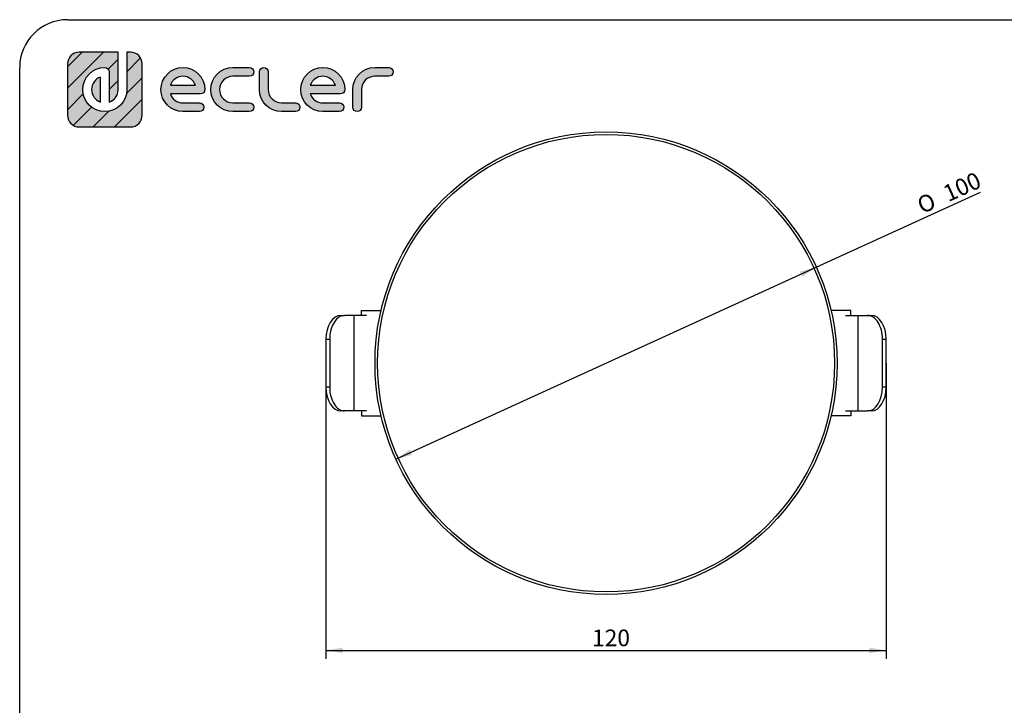
# Model space of a CAD drawing. Units: millimetres. Extents: x 4 to 409, y 5 to 292.
# Drawn here: x 12 to 218, y 149 to 292 of the extents above; entities that cross this region are included whole.
import ezdxf
from ezdxf.enums import TextEntityAlignment as Align

# ---------------------------------------------------------------- set-up
doc = ezdxf.new("R2010")
doc.units = ezdxf.units.MM
for name, color, linetype in [('Capa_1', 7, 'Continuous'), ('Default', 7, 'Continuous'), ('MSBR', 7, 'Continuous'), ('Predeterminado', 7, 'Continuous')]:
    doc.layers.add(name, color=color, linetype=linetype)
doc.styles.add('SEACAD_Solid_Edge_ISO', font='txt')
doc.styles.add('SEACAD_Solid_Edge_ISO1_SymbolsI', font='semeci1.ttf')
doc.styles.add('SEACAD_Solid_Edge_ISOI', font='seisoi.ttf')
doc.dimstyles.new('UNE', dxfattribs={"dimtxt": 3.5, "dimasz": 3.5, "dimexe": 1.75, "dimexo": 0, "dimgap": 0.875, "dimtad": 1, "dimdec": 0, "dimrnd": 10, "dimtxsty": 'SEACAD_Solid_Edge_ISO', "dimblk1": '_SE_FILLED', "dimblk2": '_SE_FILLED', "dimsah": 1, "dimcen": 1.75, "dimadec": 0, "dimazin": 0, "dimtfac": 0.7, "dimtdec": 4, "dimtmove": 1, "dimatfit": 3, "dimfxl": 1, "dimtolj": 1, "dimarcsym": 0})

# ---------------------------------------------------------------- blocks, each defined once
blk = doc.blocks.new('SE1')
at = {"layer": 'MSBR', "color": 7, "linetype": 'Continuous'}
for p, q in [((83.29, 231.12), (87.4, 231.12)), ((83.29, 230.12), (83.29, 231.12)), ((185.77, 231.12), (181.66, 231.12)), ((185.77, 230.12), (185.77, 231.12)), ((78.96, 230.12), (79.74, 230.12)), ((81.72, 230.12), (79.74, 230.12)), ((84.37, 230.12), (81.72, 230.12)), ((81.72, 230.12), (81.72, 210.12)), ((184.69, 230.12), (187.34, 230.12)), ((187.34, 210.12), (187.34, 230.12)), ((187.34, 230.12), (189.32, 230.12)), ((189.32, 230.12), (190.1, 230.12)), ((75.86, 225.12), (75.86, 215.12)), ((76.64, 225.12), (76.64, 215.12)), ((192.42, 215.12), (192.42, 225.12)), ((193.2, 215.12), (193.2, 225.12)), ((79.74, 210.12), (78.96, 210.12)), ((81.72, 210.12), (79.74, 210.12)), ((84.37, 210.12), (81.72, 210.12)), ((83.29, 210.12), (83.29, 209.12)), ((83.29, 209.12), (87.4, 209.12)), ((185.77, 209.12), (181.66, 209.12)), ((184.69, 210.12), (187.34, 210.12)), ((185.77, 210.12), (185.77, 209.12)), ((187.34, 210.12), (189.32, 210.12)), ((190.1, 210.12), (189.32, 210.12))]:
    blk.add_line(p, q, dxfattribs=at)
at = {"layer": 'MSBR', "color": 7}
for p, q in [((75.86, 225.12), (76.64, 225.12)), ((192.42, 225.12), (193.2, 225.12)), ((76.64, 215.12), (75.86, 215.12)), ((193.2, 215.12), (192.42, 215.12))]:
    blk.add_line(p, q, dxfattribs=at)
at = {"layer": 'MSBR', "color": 7, "linetype": 'Continuous'}
blk.add_circle((134.53, 220.12), 48.4, dxfattribs=at)
at = {"layer": 'MSBR', "color": 7}
blk.add_circle((134.53, 220.12), 47.87, dxfattribs=at)
at = {"layer": 'MSBR', "color": 7, "linetype": 'Continuous'}
for centre, major_axis, start_param, end_param in [((78.96, 225.12), (0, -5), 3.141593, 4.712389), ((79.74, 225.12), (0, 5), 0, 1.570796), ((189.32, 225.12), (0, -5), 1.570796, 3.141593), ((190.1, 225.12), (0, 5), 4.712389, 6.283185), ((78.96, 215.12), (0, -5), 4.712389, 6.283185), ((79.74, 215.12), (0, 5), 1.570796, 3.141593), ((189.32, 215.12), (0, -5), 0, 1.570796), ((190.1, 215.12), (0, 5), 3.141593, 4.712389)]:
    blk.add_ellipse(centre, major_axis=major_axis, ratio=0.620657, start_param=start_param, end_param=end_param, dxfattribs=at)
blk = doc.blocks.new('DMBLK8')
at = {"layer": 'Default', "linetype": 'Continuous'}
for points in [[(175.13, 239.29), (175.62, 238.23), (178.56, 240.21)], [(93.44, 202.01), (90.5, 200.02), (93.93, 200.94)]]:
    blk.add_hatch(color=7, dxfattribs=at).paths.add_polyline_path(points)
at = {"layer": 'Default', "color": 7, "linetype": 'Continuous'}
for p, q in [((178.56, 240.21), (212.97, 255.92)), ((90.5, 200.02), (178.56, 240.21))]:
    blk.add_line(p, q, dxfattribs=at)
for s, style, p in [('100', 'SEACAD_Solid_Edge_ISOI', (204.75, 256.98)), ('O', 'SEACAD_Solid_Edge_ISO1_SymbolsI', (199.3, 254.49))]:
    blk.add_text(s, height=3.5, rotation=24.5331, dxfattribs=dict(at, style=style)).set_placement(p, align=Align.TOP_LEFT)
blk = doc.blocks.new('_SE_FILLED')
at = {"color": 0}
blk.add_line((0, 0), (-1, 0), dxfattribs=at)
blk.add_solid([(0, 0), (-1, -0.1665), (-1, 0.1665), (0, 0)], dxfattribs=at)
blk = doc.blocks.new('DMBLK9')
at = {"layer": 'Default', "linetype": 'Continuous'}
for points in [[(79.36, 159.42), (79.36, 160.58), (75.86, 160)], [(189.7, 159.42), (193.2, 160), (189.7, 160.58)]]:
    blk.add_hatch(color=7, dxfattribs=at).paths.add_polyline_path(points)
at = {"layer": 'Default', "color": 7, "linetype": 'Continuous'}
for p, q in [((193.2, 220.12), (193.2, 158.25)), ((75.86, 215.12), (75.86, 158.25)), ((75.86, 160), (193.2, 160))]:
    blk.add_line(p, q, dxfattribs=at)
at = {"layer": 'Default', "color": 7, "linetype": 'Continuous', "style": 'SEACAD_Solid_Edge_ISOI'}
blk.add_text('120', height=3.5, dxfattribs=at).set_placement((131.59, 164.37), align=Align.TOP_LEFT)

msp = doc.modelspace()

# ---------------------------------------------------------------- hatches: boundary and pattern name
at = {"layer": 'Predeterminado', "linetype": 'Continuous'}
h = msp.add_hatch(dxfattribs=at)
h.set_pattern_fill('LINE', angle=45, style=0)
edge = h.paths.add_edge_path()
edge.add_spline(control_points=[(34.16, 277.384), (34.16, 274.841), (32.091, 272.772), (29.547, 272.772), (27.004, 272.772), (24.934, 274.841), (24.934, 277.384), (24.934, 279.928), (27.004, 281.997), (29.547, 281.997), (30.053, 281.997), (30.463, 281.587), (30.463, 281.081)], knot_values=[0, 0, 0, 0, 0.25, 0.25, 0.25, 0.5, 0.5, 0.5, 0.75, 0.75, 0.75, 1, 1, 1, 1], degree=3, periodic=0)
edge.add_spline(control_points=[(30.463, 281.081), (30.463, 281.081), (30.463, 274.758), (30.463, 274.758)], knot_values=[0, 0, 0, 0, 1, 1, 1, 1], degree=3, periodic=0)
edge.add_spline(control_points=[(30.463, 274.758), (31.548, 275.137), (32.329, 276.171), (32.329, 277.384)], knot_values=[0, 0, 0, 0, 1, 1, 1, 1], degree=3, periodic=0)
edge.add_spline(control_points=[(32.329, 277.384), (32.329, 277.384), (32.329, 285.21), (32.329, 285.21)], knot_values=[0, 0, 0, 0, 1, 1, 1, 1], degree=3, periodic=0)
edge.add_spline(control_points=[(32.329, 285.21), (32.329, 285.21), (24.174, 285.21), (24.174, 285.21)], knot_values=[0, 0, 0, 0, 1, 1, 1, 1], degree=3, periodic=0)
edge.add_spline(control_points=[(24.174, 285.21), (23.497, 285.21), (22.884, 284.936), (22.44, 284.492), (21.996, 284.048), (21.721, 283.435), (21.721, 282.757)], knot_values=[0, 0, 0, 0, 0.5, 0.5, 0.5, 1, 1, 1, 1], degree=3, periodic=0)
edge.add_spline(control_points=[(21.721, 282.757), (21.721, 282.757), (21.721, 282.495), (21.721, 282.495)], knot_values=[0, 0, 0, 0, 1, 1, 1, 1], degree=3, periodic=0)
edge.add_spline(control_points=[(21.721, 282.495), (21.721, 282.495), (21.721, 282.121), (21.721, 282.121)], knot_values=[0, 0, 0, 0, 1, 1, 1, 1], degree=3, periodic=0)
edge.add_spline(control_points=[(21.721, 282.121), (21.721, 282.121), (21.721, 272.011), (21.721, 272.011)], knot_values=[0, 0, 0, 0, 1, 1, 1, 1], degree=3, periodic=0)
edge.add_spline(control_points=[(21.721, 272.011), (21.721, 271.334), (21.996, 270.721), (22.44, 270.277), (22.884, 269.833), (23.497, 269.558), (24.174, 269.558)], knot_values=[0, 0, 0, 0, 0.5, 0.5, 0.5, 1, 1, 1, 1], degree=3, periodic=0)
edge.add_spline(control_points=[(24.174, 269.558), (24.174, 269.558), (34.92, 269.558), (34.92, 269.558)], knot_values=[0, 0, 0, 0, 1, 1, 1, 1], degree=3, periodic=0)
edge.add_spline(control_points=[(34.92, 269.558), (35.597, 269.558), (36.211, 269.833), (36.655, 270.277), (37.099, 270.721), (37.373, 271.334), (37.373, 272.011)], knot_values=[0, 0, 0, 0, 0.5, 0.5, 0.5, 1, 1, 1, 1], degree=3, periodic=0)
edge.add_spline(control_points=[(37.373, 272.011), (37.373, 272.011), (37.373, 282.757), (37.373, 282.757)], knot_values=[0, 0, 0, 0, 1, 1, 1, 1], degree=3, periodic=0)
edge.add_spline(control_points=[(37.373, 282.757), (37.373, 283.435), (37.099, 284.048), (36.655, 284.492)], knot_values=[0, 0, 0, 0, 1, 1, 1, 1], degree=3, periodic=0)
edge.add_spline(control_points=[(36.655, 284.492), (36.211, 284.936), (35.597, 285.21), (34.92, 285.21)], knot_values=[0, 0, 0, 0, 1, 1, 1, 1], degree=3, periodic=0)
edge.add_spline(control_points=[(34.92, 285.21), (34.92, 285.21), (34.658, 285.21), (34.658, 285.21)], knot_values=[0, 0, 0, 0, 1, 1, 1, 1], degree=3, periodic=0)
edge.add_spline(control_points=[(34.658, 285.21), (34.658, 285.21), (34.284, 285.21), (34.284, 285.21)], knot_values=[0, 0, 0, 0, 1, 1, 1, 1], degree=3, periodic=0)
edge.add_spline(control_points=[(34.284, 285.21), (34.284, 285.21), (34.16, 285.21), (34.16, 285.21)], knot_values=[0, 0, 0, 0, 1, 1, 1, 1], degree=3, periodic=0)
edge.add_spline(control_points=[(34.16, 285.21), (34.16, 285.21), (34.16, 277.384), (34.16, 277.384)], knot_values=[0, 0, 0, 0, 1, 1, 1, 1], degree=3, periodic=0)
h = msp.add_hatch(dxfattribs=at)
h.set_pattern_fill('LINE', angle=45, style=0)
edge = h.paths.add_edge_path()
edge.add_spline(control_points=[(34.16, 277.384), (34.16, 274.841), (32.091, 272.772), (29.547, 272.772), (27.004, 272.772), (24.934, 274.841), (24.934, 277.384), (24.934, 279.928), (27.004, 281.997), (29.547, 281.997), (30.053, 281.997), (30.463, 281.587), (30.463, 281.081)], knot_values=[0, 0, 0, 0, 0.25, 0.25, 0.25, 0.5, 0.5, 0.5, 0.75, 0.75, 0.75, 1, 1, 1, 1], degree=3, periodic=0)
edge.add_spline(control_points=[(30.463, 281.081), (30.463, 281.081), (30.463, 274.758), (30.463, 274.758)], knot_values=[0, 0, 0, 0, 1, 1, 1, 1], degree=3, periodic=0)
edge.add_spline(control_points=[(30.463, 274.758), (31.548, 275.137), (32.329, 276.171), (32.329, 277.384)], knot_values=[0, 0, 0, 0, 1, 1, 1, 1], degree=3, periodic=0)
edge.add_spline(control_points=[(32.329, 277.384), (32.329, 277.384), (32.329, 285.21), (32.329, 285.21)], knot_values=[0, 0, 0, 0, 1, 1, 1, 1], degree=3, periodic=0)
edge.add_spline(control_points=[(32.329, 285.21), (32.329, 285.21), (24.174, 285.21), (24.174, 285.21)], knot_values=[0, 0, 0, 0, 1, 1, 1, 1], degree=3, periodic=0)
edge.add_spline(control_points=[(24.174, 285.21), (23.497, 285.21), (22.884, 284.936), (22.44, 284.492), (21.996, 284.048), (21.721, 283.435), (21.721, 282.757)], knot_values=[0, 0, 0, 0, 0.5, 0.5, 0.5, 1, 1, 1, 1], degree=3, periodic=0)
edge.add_spline(control_points=[(21.721, 282.757), (21.721, 282.757), (21.721, 282.495), (21.721, 282.495)], knot_values=[0, 0, 0, 0, 1, 1, 1, 1], degree=3, periodic=0)
edge.add_spline(control_points=[(21.721, 282.495), (21.721, 282.495), (21.721, 282.121), (21.721, 282.121)], knot_values=[0, 0, 0, 0, 1, 1, 1, 1], degree=3, periodic=0)
edge.add_spline(control_points=[(21.721, 282.121), (21.721, 282.121), (21.721, 272.011), (21.721, 272.011)], knot_values=[0, 0, 0, 0, 1, 1, 1, 1], degree=3, periodic=0)
edge.add_spline(control_points=[(21.721, 272.011), (21.721, 271.334), (21.996, 270.721), (22.44, 270.277), (22.884, 269.833), (23.497, 269.558), (24.174, 269.558)], knot_values=[0, 0, 0, 0, 0.5, 0.5, 0.5, 1, 1, 1, 1], degree=3, periodic=0)
edge.add_spline(control_points=[(24.174, 269.558), (24.174, 269.558), (34.92, 269.558), (34.92, 269.558)], knot_values=[0, 0, 0, 0, 1, 1, 1, 1], degree=3, periodic=0)
edge.add_spline(control_points=[(34.92, 269.558), (35.597, 269.558), (36.211, 269.833), (36.655, 270.277), (37.099, 270.721), (37.373, 271.334), (37.373, 272.011)], knot_values=[0, 0, 0, 0, 0.5, 0.5, 0.5, 1, 1, 1, 1], degree=3, periodic=0)
edge.add_spline(control_points=[(37.373, 272.011), (37.373, 272.011), (37.373, 282.757), (37.373, 282.757)], knot_values=[0, 0, 0, 0, 1, 1, 1, 1], degree=3, periodic=0)
edge.add_spline(control_points=[(37.373, 282.757), (37.373, 283.435), (37.099, 284.048), (36.655, 284.492)], knot_values=[0, 0, 0, 0, 1, 1, 1, 1], degree=3, periodic=0)
edge.add_spline(control_points=[(36.655, 284.492), (36.211, 284.936), (35.597, 285.21), (34.92, 285.21)], knot_values=[0, 0, 0, 0, 1, 1, 1, 1], degree=3, periodic=0)
edge.add_spline(control_points=[(34.92, 285.21), (34.92, 285.21), (34.658, 285.21), (34.658, 285.21)], knot_values=[0, 0, 0, 0, 1, 1, 1, 1], degree=3, periodic=0)
edge.add_spline(control_points=[(34.658, 285.21), (34.658, 285.21), (34.284, 285.21), (34.284, 285.21)], knot_values=[0, 0, 0, 0, 1, 1, 1, 1], degree=3, periodic=0)
edge.add_spline(control_points=[(34.284, 285.21), (34.284, 285.21), (34.16, 285.21), (34.16, 285.21)], knot_values=[0, 0, 0, 0, 1, 1, 1, 1], degree=3, periodic=0)
edge.add_spline(control_points=[(34.16, 285.21), (34.16, 285.21), (34.16, 277.384), (34.16, 277.384)], knot_values=[0, 0, 0, 0, 1, 1, 1, 1], degree=3, periodic=0)
h = msp.add_hatch(color=7, dxfattribs=at)
edge = h.paths.add_edge_path()
edge.add_spline(control_points=[(34.16, 277.384), (34.16, 274.841), (32.091, 272.772), (29.547, 272.772), (27.004, 272.772), (24.934, 274.841), (24.934, 277.384), (24.934, 279.928), (27.004, 281.997), (29.547, 281.997), (30.053, 281.997), (30.463, 281.587), (30.463, 281.081)], knot_values=[0, 0, 0, 0, 0.25, 0.25, 0.25, 0.5, 0.5, 0.5, 0.75, 0.75, 0.75, 1, 1, 1, 1], degree=3, periodic=0)
edge.add_spline(control_points=[(30.463, 281.081), (30.463, 281.081), (30.463, 274.758), (30.463, 274.758)], knot_values=[0, 0, 0, 0, 1, 1, 1, 1], degree=3, periodic=0)
edge.add_spline(control_points=[(30.463, 274.758), (31.548, 275.137), (32.329, 276.171), (32.329, 277.384)], knot_values=[0, 0, 0, 0, 1, 1, 1, 1], degree=3, periodic=0)
edge.add_spline(control_points=[(32.329, 277.384), (32.329, 277.384), (32.329, 285.21), (32.329, 285.21)], knot_values=[0, 0, 0, 0, 1, 1, 1, 1], degree=3, periodic=0)
edge.add_spline(control_points=[(32.329, 285.21), (32.329, 285.21), (24.174, 285.21), (24.174, 285.21)], knot_values=[0, 0, 0, 0, 1, 1, 1, 1], degree=3, periodic=0)
edge.add_spline(control_points=[(24.174, 285.21), (23.497, 285.21), (22.884, 284.936), (22.44, 284.492), (21.996, 284.048), (21.721, 283.435), (21.721, 282.757)], knot_values=[0, 0, 0, 0, 0.5, 0.5, 0.5, 1, 1, 1, 1], degree=3, periodic=0)
edge.add_spline(control_points=[(21.721, 282.757), (21.721, 282.757), (21.721, 282.495), (21.721, 282.495)], knot_values=[0, 0, 0, 0, 1, 1, 1, 1], degree=3, periodic=0)
edge.add_spline(control_points=[(21.721, 282.495), (21.721, 282.495), (21.721, 282.121), (21.721, 282.121)], knot_values=[0, 0, 0, 0, 1, 1, 1, 1], degree=3, periodic=0)
edge.add_spline(control_points=[(21.721, 282.121), (21.721, 282.121), (21.721, 272.011), (21.721, 272.011)], knot_values=[0, 0, 0, 0, 1, 1, 1, 1], degree=3, periodic=0)
edge.add_spline(control_points=[(21.721, 272.011), (21.721, 271.334), (21.996, 270.721), (22.44, 270.277), (22.884, 269.833), (23.497, 269.558), (24.174, 269.558)], knot_values=[0, 0, 0, 0, 0.5, 0.5, 0.5, 1, 1, 1, 1], degree=3, periodic=0)
edge.add_spline(control_points=[(24.174, 269.558), (24.174, 269.558), (34.92, 269.558), (34.92, 269.558)], knot_values=[0, 0, 0, 0, 1, 1, 1, 1], degree=3, periodic=0)
edge.add_spline(control_points=[(34.92, 269.558), (35.597, 269.558), (36.211, 269.833), (36.655, 270.277), (37.099, 270.721), (37.373, 271.334), (37.373, 272.011)], knot_values=[0, 0, 0, 0, 0.5, 0.5, 0.5, 1, 1, 1, 1], degree=3, periodic=0)
edge.add_spline(control_points=[(37.373, 272.011), (37.373, 272.011), (37.373, 282.757), (37.373, 282.757)], knot_values=[0, 0, 0, 0, 1, 1, 1, 1], degree=3, periodic=0)
edge.add_spline(control_points=[(37.373, 282.757), (37.373, 283.435), (37.099, 284.048), (36.655, 284.492)], knot_values=[0, 0, 0, 0, 1, 1, 1, 1], degree=3, periodic=0)
edge.add_spline(control_points=[(36.655, 284.492), (36.211, 284.936), (35.597, 285.21), (34.92, 285.21)], knot_values=[0, 0, 0, 0, 1, 1, 1, 1], degree=3, periodic=0)
edge.add_spline(control_points=[(34.92, 285.21), (34.92, 285.21), (34.658, 285.21), (34.658, 285.21)], knot_values=[0, 0, 0, 0, 1, 1, 1, 1], degree=3, periodic=0)
edge.add_spline(control_points=[(34.658, 285.21), (34.658, 285.21), (34.284, 285.21), (34.284, 285.21)], knot_values=[0, 0, 0, 0, 1, 1, 1, 1], degree=3, periodic=0)
edge.add_spline(control_points=[(34.284, 285.21), (34.284, 285.21), (34.16, 285.21), (34.16, 285.21)], knot_values=[0, 0, 0, 0, 1, 1, 1, 1], degree=3, periodic=0)
edge.add_spline(control_points=[(34.16, 285.21), (34.16, 285.21), (34.16, 277.384), (34.16, 277.384)], knot_values=[0, 0, 0, 0, 1, 1, 1, 1], degree=3, periodic=0)
h = msp.add_hatch(color=7, dxfattribs=at)
edge = h.paths.add_edge_path()
edge.add_spline(control_points=[(43.275, 276.469), (43.275, 276.469), (49.599, 276.469), (49.599, 276.469)], knot_values=[0, 0, 0, 0, 1, 1, 1, 1], degree=3, periodic=0)
edge.add_spline(control_points=[(49.599, 276.469), (50.104, 276.469), (50.515, 276.879), (50.515, 277.384), (50.515, 279.928), (48.445, 281.997), (45.902, 281.997), (43.358, 281.997), (41.289, 279.928), (41.289, 277.384), (41.289, 274.841), (43.358, 272.772), (45.902, 272.772)], knot_values=[0, 0, 0, 0, 0.25, 0.25, 0.25, 0.5, 0.5, 0.5, 0.75, 0.75, 0.75, 1, 1, 1, 1], degree=3, periodic=0)
edge.add_spline(control_points=[(45.902, 272.772), (45.902, 272.772), (49.375, 272.772), (49.375, 272.772)], knot_values=[0, 0, 0, 0, 1, 1, 1, 1], degree=3, periodic=0)
edge.add_spline(control_points=[(49.375, 272.772), (49.881, 272.772), (50.29, 273.181), (50.29, 273.687), (50.29, 274.193), (49.881, 274.603), (49.375, 274.603)], knot_values=[0, 0, 0, 0, 0.5, 0.5, 0.5, 1, 1, 1, 1], degree=3, periodic=0)
edge.add_spline(control_points=[(49.375, 274.603), (49.375, 274.603), (45.902, 274.603), (45.902, 274.603)], knot_values=[0, 0, 0, 0, 1, 1, 1, 1], degree=3, periodic=0)
edge.add_spline(control_points=[(45.902, 274.603), (44.689, 274.603), (43.655, 275.383), (43.275, 276.469)], knot_values=[0, 0, 0, 0, 1, 1, 1, 1], degree=3, periodic=0)
edge = h.paths.add_edge_path()
edge.add_spline(control_points=[(48.528, 278.3), (48.149, 279.385), (47.115, 280.166), (44.689, 280.166), (43.654, 279.385), (43.275, 278.3)], knot_values=[0, 0, 0, 0, 0.5, 0.5, 1, 1, 1, 1], degree=3, periodic=0)
edge.add_spline(control_points=[(43.275, 278.3), (43.275, 278.3), (43.275, 278.3), (43.275, 278.3), (48.528, 278.3), (48.528, 278.3)], knot_values=[0, 0, 0, 0, 0.5, 0.5, 1, 1, 1, 1], degree=3, periodic=0)
h = msp.add_hatch(color=7, dxfattribs=at)
edge = h.paths.add_edge_path()
edge.add_spline(control_points=[(59.807, 272.772), (60.313, 272.772), (60.723, 273.181), (60.723, 273.687), (60.723, 274.193), (60.313, 274.603), (59.807, 274.603)], knot_values=[0, 0, 0, 0, 0.5, 0.5, 0.5, 1, 1, 1, 1], degree=3, periodic=0)
edge.add_spline(control_points=[(59.807, 274.603), (59.807, 274.603), (56.339, 274.603), (56.339, 274.603)], knot_values=[0, 0, 0, 0, 1, 1, 1, 1], degree=3, periodic=0)
edge.add_spline(control_points=[(56.339, 274.603), (54.805, 274.603), (53.558, 275.851), (53.558, 278.918), (54.805, 280.166), (56.339, 280.166)], knot_values=[0, 0, 0, 0, 0.5, 0.5, 1, 1, 1, 1], degree=3, periodic=0)
edge.add_spline(control_points=[(56.339, 280.166), (56.339, 280.166), (59.807, 280.166), (59.807, 280.166)], knot_values=[0, 0, 0, 0, 1, 1, 1, 1], degree=3, periodic=0)
edge.add_spline(control_points=[(59.807, 280.166), (60.313, 280.166), (60.723, 280.576), (60.723, 281.081), (60.723, 281.587), (60.313, 281.997), (59.807, 281.997)], knot_values=[0, 0, 0, 0, 0.5, 0.5, 0.5, 1, 1, 1, 1], degree=3, periodic=0)
edge.add_spline(control_points=[(59.807, 281.997), (59.807, 281.997), (56.339, 281.997), (56.339, 281.997)], knot_values=[0, 0, 0, 0, 1, 1, 1, 1], degree=3, periodic=0)
edge.add_spline(control_points=[(56.339, 281.997), (53.796, 281.997), (51.726, 279.928), (51.726, 277.384), (51.726, 274.841), (53.796, 272.772), (56.339, 272.772)], knot_values=[0, 0, 0, 0, 0.5, 0.5, 0.5, 1, 1, 1, 1], degree=3, periodic=0)
edge.add_spline(control_points=[(56.339, 272.772), (56.339, 272.772), (59.807, 272.772), (59.807, 272.772)], knot_values=[0, 0, 0, 0, 1, 1, 1, 1], degree=3, periodic=0)
h = msp.add_hatch(color=7, dxfattribs=at)
edge = h.paths.add_edge_path()
edge.add_spline(control_points=[(69.495, 272.772), (70.001, 272.772), (70.411, 273.181), (70.411, 273.687), (70.411, 274.193), (70.001, 274.603), (69.495, 274.603)], knot_values=[0, 0, 0, 0, 0.5, 0.5, 0.5, 1, 1, 1, 1], degree=3, periodic=0)
edge.add_spline(control_points=[(69.495, 274.603), (69.495, 274.603), (66.548, 274.603), (66.548, 274.603)], knot_values=[0, 0, 0, 0, 1, 1, 1, 1], degree=3, periodic=0)
edge.add_spline(control_points=[(66.548, 274.603), (65.014, 274.603), (63.766, 275.851), (63.766, 277.384)], knot_values=[0, 0, 0, 0, 1, 1, 1, 1], degree=3, periodic=0)
edge.add_spline(control_points=[(63.766, 277.384), (63.766, 277.384), (63.766, 281.081), (63.766, 281.081)], knot_values=[0, 0, 0, 0, 1, 1, 1, 1], degree=3, periodic=0)
edge.add_spline(control_points=[(63.766, 281.081), (63.766, 281.587), (63.356, 281.997), (62.85, 281.997), (62.345, 281.997), (61.935, 281.587), (61.935, 281.081)], knot_values=[0, 0, 0, 0, 0.5, 0.5, 0.5, 1, 1, 1, 1], degree=3, periodic=0)
edge.add_spline(control_points=[(61.935, 281.081), (61.935, 281.081), (61.935, 277.384), (61.935, 277.384)], knot_values=[0, 0, 0, 0, 1, 1, 1, 1], degree=3, periodic=0)
edge.add_spline(control_points=[(61.935, 277.384), (61.935, 274.841), (64.004, 272.772), (66.548, 272.772)], knot_values=[0, 0, 0, 0, 1, 1, 1, 1], degree=3, periodic=0)
edge.add_spline(control_points=[(66.548, 272.772), (66.548, 272.772), (69.495, 272.772), (69.495, 272.772)], knot_values=[0, 0, 0, 0, 1, 1, 1, 1], degree=3, periodic=0)
h = msp.add_hatch(color=7, dxfattribs=at)
edge = h.paths.add_edge_path()
edge.add_spline(control_points=[(78.892, 276.469), (79.398, 276.469), (79.808, 276.879), (79.808, 277.384), (79.808, 279.928), (77.739, 281.997), (75.195, 281.997), (72.652, 281.997), (70.582, 279.928), (70.582, 277.384), (70.582, 274.841), (72.652, 272.772), (75.195, 272.772)], knot_values=[0, 0, 0, 0, 0.25, 0.25, 0.25, 0.5, 0.5, 0.5, 0.75, 0.75, 0.75, 1, 1, 1, 1], degree=3, periodic=0)
edge.add_spline(control_points=[(75.195, 272.772), (75.195, 272.772), (78.669, 272.772), (78.669, 272.772)], knot_values=[0, 0, 0, 0, 1, 1, 1, 1], degree=3, periodic=0)
edge.add_spline(control_points=[(78.669, 272.772), (79.174, 272.772), (79.584, 273.181), (79.584, 273.687), (79.584, 274.193), (79.174, 274.603), (78.669, 274.603)], knot_values=[0, 0, 0, 0, 0.5, 0.5, 0.5, 1, 1, 1, 1], degree=3, periodic=0)
edge.add_spline(control_points=[(78.669, 274.603), (78.669, 274.603), (75.195, 274.603), (75.195, 274.603)], knot_values=[0, 0, 0, 0, 1, 1, 1, 1], degree=3, periodic=0)
edge.add_spline(control_points=[(75.195, 274.603), (73.982, 274.603), (72.948, 275.383), (72.569, 276.469)], knot_values=[0, 0, 0, 0, 1, 1, 1, 1], degree=3, periodic=0)
edge.add_spline(control_points=[(72.569, 276.469), (72.569, 276.469), (78.892, 276.469), (78.892, 276.469)], knot_values=[0, 0, 0, 0, 1, 1, 1, 1], degree=3, periodic=0)
edge = h.paths.add_edge_path()
edge.add_spline(control_points=[(72.569, 278.3), (72.569, 278.3), (72.569, 278.3), (72.569, 278.3), (77.822, 278.3), (77.822, 278.3)], knot_values=[0, 0, 0, 0, 0.5, 0.5, 1, 1, 1, 1], degree=3, periodic=0)
edge.add_spline(control_points=[(77.822, 278.3), (77.443, 279.385), (76.408, 280.166), (73.982, 280.166), (72.948, 279.385), (72.569, 278.3)], knot_values=[0, 0, 0, 0, 0.5, 0.5, 1, 1, 1, 1], degree=3, periodic=0)
h = msp.add_hatch(color=7, dxfattribs=at)
edge = h.paths.add_edge_path()
edge.add_spline(control_points=[(83.287, 277.384), (83.287, 278.918), (84.535, 280.166), (86.068, 280.166)], knot_values=[0, 0, 0, 0, 1, 1, 1, 1], degree=3, periodic=0)
edge.add_spline(control_points=[(86.068, 280.166), (86.068, 280.166), (89.016, 280.166), (89.016, 280.166)], knot_values=[0, 0, 0, 0, 1, 1, 1, 1], degree=3, periodic=0)
edge.add_spline(control_points=[(89.016, 280.166), (89.522, 280.166), (89.932, 280.576), (89.932, 281.081), (89.932, 281.587), (89.522, 281.997), (89.016, 281.997)], knot_values=[0, 0, 0, 0, 0.5, 0.5, 0.5, 1, 1, 1, 1], degree=3, periodic=0)
edge.add_spline(control_points=[(89.016, 281.997), (89.016, 281.997), (86.068, 281.997), (86.068, 281.997)], knot_values=[0, 0, 0, 0, 1, 1, 1, 1], degree=3, periodic=0)
edge.add_spline(control_points=[(86.068, 281.997), (83.525, 281.997), (81.456, 279.928), (81.456, 277.384)], knot_values=[0, 0, 0, 0, 1, 1, 1, 1], degree=3, periodic=0)
edge.add_spline(control_points=[(81.456, 277.384), (81.456, 277.384), (81.456, 273.687), (81.456, 273.687)], knot_values=[0, 0, 0, 0, 1, 1, 1, 1], degree=3, periodic=0)
edge.add_spline(control_points=[(81.456, 273.687), (81.456, 273.181), (81.865, 272.772), (82.371, 272.772)], knot_values=[0, 0, 0, 0, 1, 1, 1, 1], degree=3, periodic=0)
edge.add_spline(control_points=[(82.371, 272.772), (82.877, 272.772), (83.287, 273.181), (83.287, 273.687)], knot_values=[0, 0, 0, 0, 1, 1, 1, 1], degree=3, periodic=0)
edge.add_spline(control_points=[(83.287, 273.687), (83.287, 273.687), (83.287, 277.384), (83.287, 277.384)], knot_values=[0, 0, 0, 0, 1, 1, 1, 1], degree=3, periodic=0)
h = msp.add_hatch(color=7, dxfattribs=at)
edge = h.paths.add_edge_path()
edge.add_spline(control_points=[(28.632, 274.758), (28.632, 274.758), (28.632, 280.011), (28.632, 280.011)], knot_values=[0, 0, 0, 0, 1, 1, 1, 1], degree=3, periodic=0)
edge.add_spline(control_points=[(28.632, 280.011), (27.546, 279.632), (26.765, 278.597), (26.765, 276.171), (27.546, 275.137), (28.632, 274.758)], knot_values=[0, 0, 0, 0, 0.5, 0.5, 1, 1, 1, 1], degree=3, periodic=0)

# ---------------------------------------------------------------- linework, layer by layer
at = {"layer": 'Capa_1', "color": 7, "linetype": 'Continuous'}
for points, knots in [([(24.174, 285.21), (23.497, 285.21), (22.884, 284.936), (22.44, 284.492), (21.996, 284.048), (21.721, 283.435), (21.721, 282.757)], [0, 0, 0, 0, 0.5, 0.5, 0.5, 1, 1, 1, 1]), ([(34.16, 277.384), (34.16, 274.841), (32.091, 272.772), (29.547, 272.772), (27.004, 272.772), (24.934, 274.841), (24.934, 277.384), (24.934, 279.928), (27.004, 281.997), (29.547, 281.997), (30.053, 281.997), (30.463, 281.587), (30.463, 281.081)], [0, 0, 0, 0, 0.25, 0.25, 0.25, 0.5, 0.5, 0.5, 0.75, 0.75, 0.75, 1, 1, 1, 1]), ([(45.902, 272.772), (43.358, 272.772), (41.289, 274.841), (41.289, 277.384), (41.289, 279.928), (43.358, 281.997), (45.902, 281.997), (48.445, 281.997), (50.515, 279.928), (50.515, 277.384), (50.515, 276.879), (50.104, 276.469), (49.599, 276.469)], [0, 0, 0, 0, 0.25, 0.25, 0.25, 0.5, 0.5, 0.5, 0.75, 0.75, 0.75, 1, 1, 1, 1]), ([(56.339, 272.772), (53.796, 272.772), (51.726, 274.841), (51.726, 277.384), (51.726, 279.928), (53.796, 281.997), (56.339, 281.997)], [0, 0, 0, 0, 0.5, 0.5, 0.5, 1, 1, 1, 1]), ([(59.807, 281.997), (60.313, 281.997), (60.723, 281.587), (60.723, 281.081), (60.723, 280.576), (60.313, 280.166), (59.807, 280.166)], [0, 0, 0, 0, 0.5, 0.5, 0.5, 1, 1, 1, 1]), ([(61.935, 281.081), (61.935, 281.587), (62.345, 281.997), (62.85, 281.997), (63.356, 281.997), (63.766, 281.587), (63.766, 281.081)], [0, 0, 0, 0, 0.5, 0.5, 0.5, 1, 1, 1, 1]), ([(75.195, 272.772), (72.652, 272.772), (70.582, 274.841), (70.582, 277.384), (70.582, 279.928), (72.652, 281.997), (75.195, 281.997), (77.739, 281.997), (79.808, 279.928), (79.808, 277.384), (79.808, 276.879), (79.398, 276.469), (78.892, 276.469)], [0, 0, 0, 0, 0.25, 0.25, 0.25, 0.5, 0.5, 0.5, 0.75, 0.75, 0.75, 1, 1, 1, 1]), ([(89.016, 281.997), (89.522, 281.997), (89.932, 281.587), (89.932, 281.081), (89.932, 280.576), (89.522, 280.166), (89.016, 280.166)], [0, 0, 0, 0, 0.5, 0.5, 0.5, 1, 1, 1, 1]), ([(28.632, 280.011), (27.546, 279.632), (26.765, 278.597), (26.765, 276.171), (27.546, 275.137), (28.632, 274.758)], [0, 0, 0, 0, 0.5, 0.5, 1, 1, 1, 1]), ([(48.528, 278.3), (48.149, 279.385), (47.115, 280.166), (44.689, 280.166), (43.654, 279.385), (43.275, 278.3)], [0, 0, 0, 0, 0.5, 0.5, 1, 1, 1, 1]), ([(56.339, 280.166), (54.805, 280.166), (53.558, 278.918), (53.558, 275.851), (54.805, 274.603), (56.339, 274.603)], [0, 0, 0, 0, 0.5, 0.5, 1, 1, 1, 1]), ([(77.822, 278.3), (77.443, 279.385), (76.408, 280.166), (73.982, 280.166), (72.948, 279.385), (72.569, 278.3)], [0, 0, 0, 0, 0.5, 0.5, 1, 1, 1, 1]), ([(43.275, 278.3), (43.275, 278.3), (43.275, 278.3), (43.275, 278.3), (48.528, 278.3), (48.528, 278.3)], [0, 0, 0, 0, 0.5, 0.5, 1, 1, 1, 1]), ([(72.569, 278.3), (72.569, 278.3), (72.569, 278.3), (72.569, 278.3), (77.822, 278.3), (77.822, 278.3)], [0, 0, 0, 0, 0.5, 0.5, 1, 1, 1, 1]), ([(49.375, 274.603), (49.881, 274.603), (50.29, 274.193), (50.29, 273.687), (50.29, 273.181), (49.881, 272.772), (49.375, 272.772)], [0, 0, 0, 0, 0.5, 0.5, 0.5, 1, 1, 1, 1]), ([(59.807, 274.603), (60.313, 274.603), (60.723, 274.193), (60.723, 273.687), (60.723, 273.181), (60.313, 272.772), (59.807, 272.772)], [0, 0, 0, 0, 0.5, 0.5, 0.5, 1, 1, 1, 1]), ([(69.495, 274.603), (70.001, 274.603), (70.411, 274.193), (70.411, 273.687), (70.411, 273.181), (70.001, 272.772), (69.495, 272.772)], [0, 0, 0, 0, 0.5, 0.5, 0.5, 1, 1, 1, 1]), ([(78.669, 274.603), (79.174, 274.603), (79.584, 274.193), (79.584, 273.687), (79.584, 273.181), (79.174, 272.772), (78.669, 272.772)], [0, 0, 0, 0, 0.5, 0.5, 0.5, 1, 1, 1, 1]), ([(21.721, 272.011), (21.721, 271.334), (21.996, 270.721), (22.44, 270.277), (22.884, 269.833), (23.497, 269.558), (24.174, 269.558)], [0, 0, 0, 0, 0.5, 0.5, 0.5, 1, 1, 1, 1]), ([(34.92, 269.558), (35.597, 269.558), (36.211, 269.833), (36.655, 270.277), (37.099, 270.721), (37.373, 271.334), (37.373, 272.011)], [0, 0, 0, 0, 0.5, 0.5, 0.5, 1, 1, 1, 1])]:
    msp.add_open_spline(points, degree=3, knots=knots, dxfattribs=at)
for points in [[(32.329, 285.21), (32.329, 285.21), (24.174, 285.21), (24.174, 285.21)], [(32.329, 277.384), (32.329, 277.384), (32.329, 285.21), (32.329, 285.21)], [(34.284, 285.21), (34.284, 285.21), (34.16, 285.21), (34.16, 285.21)], [(34.16, 285.21), (34.16, 285.21), (34.16, 277.384), (34.16, 277.384)], [(34.658, 285.21), (34.658, 285.21), (34.284, 285.21), (34.284, 285.21)], [(34.92, 285.21), (34.92, 285.21), (34.658, 285.21), (34.658, 285.21)], [(36.655, 284.492), (36.211, 284.936), (35.597, 285.21), (34.92, 285.21)], [(21.721, 282.757), (21.721, 282.757), (21.721, 282.495), (21.721, 282.495)], [(37.373, 282.757), (37.373, 283.435), (37.099, 284.048), (36.655, 284.492)], [(37.373, 272.011), (37.373, 272.011), (37.373, 282.757), (37.373, 282.757)], [(21.721, 282.495), (21.721, 282.495), (21.721, 282.121), (21.721, 282.121)], [(21.721, 282.121), (21.721, 282.121), (21.721, 272.011), (21.721, 272.011)], [(30.463, 281.081), (30.463, 281.081), (30.463, 274.758), (30.463, 274.758)], [(56.339, 281.997), (56.339, 281.997), (59.807, 281.997), (59.807, 281.997)], [(61.935, 277.384), (61.935, 277.384), (61.935, 281.081), (61.935, 281.081)], [(63.766, 281.081), (63.766, 281.081), (63.766, 277.384), (63.766, 277.384)], [(81.456, 277.384), (81.456, 279.928), (83.525, 281.997), (86.068, 281.997)], [(86.068, 281.997), (86.068, 281.997), (89.016, 281.997), (89.016, 281.997)], [(28.632, 274.758), (28.632, 274.758), (28.632, 280.011), (28.632, 280.011)], [(59.807, 280.166), (59.807, 280.166), (56.339, 280.166), (56.339, 280.166)], [(86.068, 280.166), (84.535, 280.166), (83.287, 278.918), (83.287, 277.384)], [(89.016, 280.166), (89.016, 280.166), (86.068, 280.166), (86.068, 280.166)], [(30.463, 274.758), (31.548, 275.137), (32.329, 276.171), (32.329, 277.384)], [(49.599, 276.469), (49.599, 276.469), (43.275, 276.469), (43.275, 276.469)], [(43.275, 276.469), (43.655, 275.383), (44.689, 274.603), (45.902, 274.603)], [(66.548, 272.772), (64.004, 272.772), (61.935, 274.841), (61.935, 277.384)], [(63.766, 277.384), (63.766, 275.851), (65.014, 274.603), (66.548, 274.603)], [(72.569, 276.469), (72.948, 275.383), (73.982, 274.603), (75.195, 274.603)], [(78.892, 276.469), (78.892, 276.469), (72.569, 276.469), (72.569, 276.469)], [(81.456, 273.687), (81.456, 273.687), (81.456, 277.384), (81.456, 277.384)], [(83.287, 277.384), (83.287, 277.384), (83.287, 273.687), (83.287, 273.687)], [(45.902, 274.603), (45.902, 274.603), (49.375, 274.603), (49.375, 274.603)], [(56.339, 274.603), (56.339, 274.603), (59.807, 274.603), (59.807, 274.603)], [(66.548, 274.603), (66.548, 274.603), (69.495, 274.603), (69.495, 274.603)], [(75.195, 274.603), (75.195, 274.603), (78.669, 274.603), (78.669, 274.603)], [(49.375, 272.772), (49.375, 272.772), (45.902, 272.772), (45.902, 272.772)], [(59.807, 272.772), (59.807, 272.772), (56.339, 272.772), (56.339, 272.772)], [(69.495, 272.772), (69.495, 272.772), (66.548, 272.772), (66.548, 272.772)], [(78.669, 272.772), (78.669, 272.772), (75.195, 272.772), (75.195, 272.772)], [(82.371, 272.772), (81.865, 272.772), (81.456, 273.181), (81.456, 273.687)], [(83.287, 273.687), (83.287, 273.181), (82.877, 272.772), (82.371, 272.772)], [(24.174, 269.558), (24.174, 269.558), (34.92, 269.558), (34.92, 269.558)]]:
    msp.add_open_spline(points, degree=3, dxfattribs=at)
at = {"layer": 'Default', "color": 7, "linetype": 'Continuous'}
for p, q in [((21.706, 292.01), (399.082, 292.01)), ((11.706, 15.01), (11.706, 282.01))]:
    msp.add_line(p, q, dxfattribs=at)
msp.add_arc((21.706, 282.01), 10, 90, 180, dxfattribs=at)

# ---------------------------------------------------------------- block references
at = {"layer": 'Default'}
msp.add_blockref('SE1', (0, 0), dxfattribs=at)

# ---------------------------------------------------------------- dimensions: what is measured, and where the dimension line sits
at = {"layer": 'Default', "color": 7, "linetype": 'Continuous'}
dim = msp.add_diameter_dim_2p(p1=(90.5, 200.021), p2=(178.561, 240.215), text='\\A1;<>', dimstyle='UNE', dxfattribs=at)
dim.commit()
dim.dimension.update_dxf_attribs({"geometry": 'DMBLK8', "text_midpoint": (200, 250), "dimtype": 163})
dim = msp.add_linear_dim(base=(193.205, 160), p1=(75.856, 215.118), p2=(193.205, 220.118), text='\\A1;<>', dimstyle='UNE', override={"dimtmove": 0, "dimtolj": 0}, dxfattribs=at)
dim.commit()
dim.dimension.update_dxf_attribs({"geometry": 'DMBLK9', "text_midpoint": (134.53, 160), "dimtype": 160})

doc.saveas('drawing.dxf')
